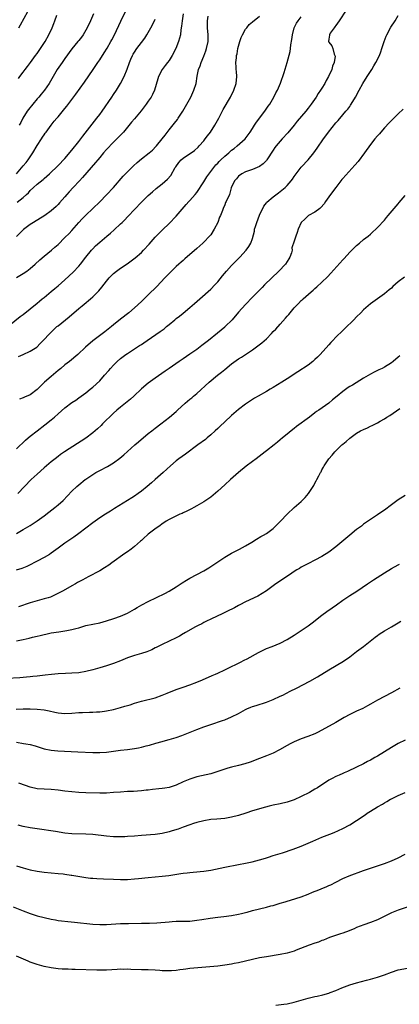
# Model space of a CAD drawing. Units: inches. Extents: x 2568000 to 2571000, y 1524000 to 1527000.
# Drawn here: x 2568594 to 2568703, y 1524324 to 1524607 of the extents above; entities that cross this region are included whole.
import ezdxf

# ---------------------------------------------------------------- set-up
doc = ezdxf.new("R2010")
doc.units = ezdxf.units.IN
doc.header["$MEASUREMENT"] = 0
doc.layers.add('LD25681524_2ft', color=133, linetype='Continuous')

msp = doc.modelspace()

# ---------------------------------------------------------------- linework, layer by layer
at = {"layer": 'LD25681524_2ft'}
for points, elevation in [([(2568593, 1524562.99), (2568595, 1524565.24), (2568595.8, 1524566.2), (2568596.4, 1524567), (2568597.75, 1524569), (2568599, 1524571.16), (2568600.24, 1524573), (2568600.52, 1524573.48), (2568601, 1524574.22), (2568601.33, 1524574.67), (2568601.61, 1524575), (2568603, 1524576.97), (2568603.91, 1524578.09), (2568604.68, 1524579), (2568605, 1524579.36), (2568607, 1524581.76), (2568607.55, 1524582.45), (2568609, 1524584.39), (2568610.11, 1524585.89), (2568612.62, 1524589.38), (2568615.08, 1524593), (2568615.87, 1524594.13), (2568616.44, 1524595), (2568617, 1524595.75), (2568618.26, 1524597.74), (2568619.11, 1524599.11), (2568620.2, 1524601), (2568620.46, 1524601.54), (2568621.26, 1524603), (2568623.1, 1524606.9), (2568626.4, 1524613.6)], 7880), ([(2568591, 1524519.43), (2568594.1, 1524521.9), (2568595, 1524522.54), (2568599, 1524525.79), (2568599.64, 1524526.36), (2568600.48, 1524527), (2568601, 1524527.42), (2568603, 1524529.07), (2568604.04, 1524529.96), (2568605, 1524530.75), (2568607, 1524532.5), (2568609.34, 1524534.66), (2568611, 1524536.42), (2568611.48, 1524537), (2568613, 1524539), (2568614.62, 1524541), (2568615, 1524541.43), (2568615.79, 1524542.21), (2568617, 1524543.32), (2568619.09, 1524545), (2568620.14, 1524545.86), (2568621.17, 1524546.83), (2568623, 1524548.57), (2568623.43, 1524549), (2568624.24, 1524549.76), (2568625, 1524550.58), (2568625.21, 1524550.79), (2568627, 1524552.72), (2568629, 1524554.78), (2568631, 1524556.69), (2568632.22, 1524557.78), (2568633.3, 1524558.7), (2568635, 1524560.09), (2568636.54, 1524561.46), (2568637.5, 1524562.5), (2568638.76, 1524564.76), (2568638.91, 1524565), (2568639.8, 1524566.2), (2568640.43, 1524567), (2568641, 1524567.51), (2568644.3, 1524569.7), (2568645.35, 1524570.65), (2568645.69, 1524571), (2568647, 1524572.51), (2568647.4, 1524573), (2568648.06, 1524573.94), (2568648.88, 1524575), (2568650.17, 1524577), (2568651.27, 1524579), (2568652.55, 1524581.45), (2568654.63, 1524585), (2568655.61, 1524587), (2568656.29, 1524589), (2568656.5, 1524591), (2568656.37, 1524592.37), (2568656.34, 1524593), (2568656.33, 1524593.67), (2568656.25, 1524595), (2568656.36, 1524596.36), (2568656.44, 1524597), (2568656.55, 1524597.45), (2568656.83, 1524599), (2568657.36, 1524601), (2568657.77, 1524602.23), (2568658.16, 1524603), (2568659, 1524604.55), (2568659.35, 1524605), (2568660.02, 1524605.98), (2568661, 1524606.68), (2568663, 1524608.35)], 7888), ([(2568641.08, 1524609), (2568640.73, 1524607), (2568640.59, 1524605.41), (2568640.41, 1524604.41), (2568640.26, 1524603), (2568640.01, 1524601.99), (2568639.73, 1524601), (2568638.93, 1524599), (2568637.89, 1524597), (2568637, 1524595.61), (2568636.52, 1524595), (2568635.87, 1524594.13), (2568634.99, 1524593), (2568633.95, 1524591), (2568633.72, 1524590.28), (2568632.75, 1524587), (2568632.22, 1524585.78), (2568631.78, 1524585), (2568631, 1524583.85), (2568630.41, 1524583), (2568628.9, 1524581.1), (2568627, 1524578.82), (2568626.19, 1524577.81), (2568625, 1524576.41), (2568623.83, 1524575), (2568623.43, 1524574.57), (2568623, 1524574.14), (2568621.95, 1524573), (2568621, 1524572.05), (2568619, 1524569.95), (2568618.14, 1524569), (2568617, 1524567.69), (2568616.42, 1524567), (2568615.8, 1524566.2), (2568612.09, 1524561.91), (2568611.21, 1524561), (2568609.32, 1524559), (2568608.23, 1524557.77), (2568607.54, 1524557), (2568607, 1524556.36), (2568605.42, 1524554.58), (2568605, 1524554.12), (2568604.44, 1524553.56), (2568603, 1524552.29), (2568601.16, 1524551), (2568597.91, 1524549), (2568597, 1524548.41), (2568595.02, 1524546.98), (2568593, 1524544.97)], 7884), ([(2568593, 1524483.81), (2568595.67, 1524486.33), (2568596.43, 1524487), (2568597, 1524487.47), (2568598.95, 1524489), (2568601.25, 1524490.75), (2568603, 1524492.17), (2568603.97, 1524493), (2568605, 1524493.96), (2568607, 1524495.68), (2568609, 1524497.13), (2568610.12, 1524497.88), (2568611, 1524498.51), (2568613, 1524499.98), (2568614.23, 1524501), (2568615, 1524501.59), (2568617, 1524503.45), (2568618.42, 1524505), (2568619.64, 1524506.36), (2568620.16, 1524507), (2568621, 1524507.93), (2568622.05, 1524509), (2568623, 1524509.84), (2568624.55, 1524511), (2568625, 1524511.31), (2568628.47, 1524513.53), (2568629, 1524513.88), (2568629.68, 1524514.32), (2568630.67, 1524515), (2568634.44, 1524517.56), (2568635, 1524518.01), (2568635.59, 1524518.41), (2568636.29, 1524519), (2568637, 1524519.63), (2568638.64, 1524521), (2568639, 1524521.32), (2568639.95, 1524522.05), (2568641, 1524522.92), (2568643, 1524524.53), (2568644.33, 1524525.67), (2568645.8, 1524527), (2568649, 1524529.81), (2568650.2, 1524531), (2568651, 1524531.85), (2568652.41, 1524533.59), (2568653.51, 1524535), (2568655, 1524536.63), (2568656.19, 1524537.81), (2568657.36, 1524539), (2568659.16, 1524541), (2568659.93, 1524542.07), (2568660.49, 1524543), (2568661, 1524544.34), (2568661.54, 1524546.46), (2568661.61, 1524547), (2568661.86, 1524547.86), (2568662.22, 1524549), (2568663, 1524551.05), (2568664.29, 1524553.71), (2568665, 1524554.62), (2568665.18, 1524554.82), (2568667, 1524556.38), (2568668.52, 1524557.48), (2568669, 1524557.86), (2568670.38, 1524559), (2568671, 1524559.61), (2568672.17, 1524561), (2568672.53, 1524561.47), (2568673, 1524562.18), (2568673.56, 1524563), (2568675, 1524564.85), (2568675.12, 1524565), (2568677, 1524566.98), (2568678.69, 1524569), (2568679.66, 1524570.34), (2568681.48, 1524573), (2568682.14, 1524573.86), (2568682.94, 1524575), (2568685, 1524577.61), (2568685.65, 1524578.35), (2568687, 1524579.97), (2568687.93, 1524581), (2568688.43, 1524581.57), (2568689, 1524582.36), (2568689.28, 1524582.72), (2568689.47, 1524583), (2568690.66, 1524585), (2568691.7, 1524587), (2568692.78, 1524589), (2568694.04, 1524591), (2568695.35, 1524593), (2568695.98, 1524594.02), (2568696.55, 1524595), (2568697.55, 1524597), (2568697.94, 1524598.06), (2568698.27, 1524599), (2568698.91, 1524601.09), (2568699.47, 1524602.53), (2568699.69, 1524603), (2568700.88, 1524605.12), (2568702.1, 1524607), (2568703, 1524608.57)], 7894), ([(2568593, 1524533.17), (2568595, 1524534.26), (2568596.06, 1524535), (2568597, 1524535.72), (2568598.43, 1524537), (2568599.76, 1524538.24), (2568601, 1524539.31), (2568603.08, 1524541), (2568604.11, 1524541.89), (2568605, 1524542.68), (2568607, 1524544.61), (2568608.19, 1524545.81), (2568609, 1524546.65), (2568611, 1524548.92), (2568611.99, 1524550.01), (2568613, 1524551.07), (2568615, 1524552.96), (2568617.09, 1524554.91), (2568619, 1524556.88), (2568620.95, 1524559), (2568623.74, 1524562.26), (2568625, 1524563.53), (2568626.74, 1524565.26), (2568627.76, 1524566.24), (2568629, 1524567.28), (2568631.22, 1524569), (2568632.18, 1524569.82), (2568633.19, 1524570.81), (2568633.36, 1524571), (2568635.02, 1524573), (2568635.88, 1524574.12), (2568637, 1524575.6), (2568638.5, 1524577.5), (2568639.37, 1524578.63), (2568639.64, 1524579), (2568640.97, 1524581), (2568642.12, 1524583), (2568643.23, 1524585), (2568644.13, 1524587), (2568644.74, 1524589), (2568645.1, 1524591.1), (2568645.5, 1524593), (2568645.93, 1524594.07), (2568646.19, 1524595), (2568647, 1524596.81), (2568647.61, 1524598.39), (2568647.81, 1524599), (2568648.24, 1524601), (2568648.26, 1524603), (2568648.09, 1524605), (2568648.06, 1524607), (2568648.29, 1524608.29)], 7886), ([(2568593.19, 1524554.81), (2568595, 1524556.17), (2568595.92, 1524557), (2568596.47, 1524557.53), (2568597, 1524558.13), (2568597.97, 1524559), (2568599, 1524559.95), (2568600.68, 1524561.32), (2568601, 1524561.63), (2568601.74, 1524562.26), (2568602.55, 1524563), (2568605, 1524565.32), (2568607, 1524567.38), (2568609, 1524569.76), (2568611, 1524572.27), (2568611.58, 1524573), (2568612.19, 1524573.81), (2568616.19, 1524579), (2568617, 1524580.06), (2568617.68, 1524581), (2568620.46, 1524585), (2568621, 1524585.84), (2568621.8, 1524587), (2568622.95, 1524589), (2568624.02, 1524591), (2568624.92, 1524593.08), (2568625.58, 1524595), (2568625.96, 1524595.96), (2568626.41, 1524597), (2568626.64, 1524597.36), (2568627, 1524598.02), (2568627.66, 1524599), (2568629, 1524600.75), (2568630.02, 1524601.98), (2568630.62, 1524603), (2568631.71, 1524605), (2568632.19, 1524605.81), (2568633, 1524607.45)], 7882), ([(2568593.58, 1524510.42), (2568595, 1524511.02), (2568597, 1524511.91), (2568598.86, 1524513.14), (2568599.88, 1524514.12), (2568600.76, 1524515), (2568602.61, 1524517), (2568603, 1524517.39), (2568603.81, 1524518.19), (2568604.69, 1524519), (2568605, 1524519.27), (2568607.16, 1524521), (2568608.2, 1524521.8), (2568611, 1524524.2), (2568611.97, 1524525), (2568612.54, 1524525.46), (2568614.38, 1524527), (2568615, 1524527.55), (2568616.71, 1524529.29), (2568617.63, 1524530.37), (2568619, 1524532.12), (2568619.75, 1524533), (2568620.34, 1524533.66), (2568621, 1524534.32), (2568621.83, 1524535), (2568623, 1524535.85), (2568624.91, 1524537.09), (2568626.08, 1524537.92), (2568627.2, 1524538.8), (2568629, 1524540.38), (2568629.63, 1524541), (2568631.28, 1524542.72), (2568633, 1524544.7), (2568634.12, 1524545.88), (2568635.11, 1524546.89), (2568637, 1524548.72), (2568639, 1524550.81), (2568641.9, 1524554.1), (2568642.72, 1524555), (2568643, 1524555.28), (2568644.52, 1524557), (2568645, 1524557.56), (2568647, 1524560.66), (2568647.87, 1524562.13), (2568650.47, 1524565.53), (2568651, 1524566.08), (2568651.44, 1524566.56), (2568651.92, 1524567), (2568653, 1524568.06), (2568654.18, 1524569), (2568654.6, 1524569.4), (2568655, 1524569.75), (2568655.7, 1524570.3), (2568656.63, 1524571), (2568658.94, 1524573.06), (2568659.81, 1524574.19), (2568660.38, 1524575), (2568661, 1524575.98), (2568661.61, 1524577), (2568662.16, 1524577.84), (2568664.6, 1524581), (2568665.56, 1524582.44), (2568665.96, 1524583), (2568667.15, 1524585), (2568667.76, 1524586.24), (2568668.19, 1524587), (2568669.07, 1524589.07), (2568670.12, 1524592.12), (2568671.01, 1524594.99), (2568671.83, 1524598.17), (2568671.95, 1524599), (2568672.06, 1524600.06), (2568672.38, 1524601.62), (2568672.52, 1524603), (2568673.04, 1524605), (2568673.69, 1524606.31), (2568674.13, 1524607), (2568675, 1524608.16)], 7890), ([(2568593.6, 1524590.4), (2568594.02, 1524591), (2568595, 1524592.25), (2568595.54, 1524593), (2568596.17, 1524593.83), (2568597.03, 1524595), (2568598.56, 1524597), (2568599, 1524597.6), (2568600, 1524599), (2568601.27, 1524601), (2568602.35, 1524603), (2568603.29, 1524605), (2568603.78, 1524606.22), (2568604.07, 1524607), (2568604.62, 1524608.62)], 7876), ([(2568593.71, 1524605), (2568594.2, 1524605.8), (2568596.35, 1524609.65)], 7874), ([(2568615.26, 1524609), (2568614.31, 1524607), (2568613.37, 1524605), (2568613, 1524604.26), (2568612.25, 1524603), (2568611.74, 1524602.26), (2568611, 1524601.37), (2568610.71, 1524601), (2568609, 1524598.98), (2568607, 1524596.18), (2568606.18, 1524595), (2568605.71, 1524594.29), (2568604.8, 1524593), (2568602.46, 1524589), (2568601.07, 1524587), (2568600.13, 1524585.87), (2568599.43, 1524585), (2568599, 1524584.52), (2568597.7, 1524583), (2568596.49, 1524581.51), (2568596.14, 1524581), (2568594.9, 1524579), (2568594.25, 1524577.75), (2568593.82, 1524577)], 7878), ([(2568687.97, 1524610.03), (2568685.99, 1524607), (2568685, 1524605.65), (2568684.76, 1524605.24), (2568684.53, 1524605), (2568683.42, 1524603.42), (2568683.17, 1524603), (2568683.18, 1524602.82), (2568683, 1524601.69), (2568682.94, 1524601.06), (2568682.92, 1524601), (2568683, 1524600.86), (2568683.82, 1524599.82), (2568684.18, 1524599), (2568684.57, 1524597.43), (2568684.77, 1524597), (2568684.78, 1524596.78), (2568684.5, 1524595), (2568684.06, 1524593.94), (2568683.82, 1524593), (2568682.91, 1524591), (2568682.22, 1524589.78), (2568681.82, 1524589), (2568681, 1524587.63), (2568680.62, 1524587), (2568679.95, 1524586.05), (2568679.3, 1524585), (2568677.9, 1524583), (2568677, 1524581.82), (2568676.33, 1524581), (2568673.88, 1524578.12), (2568672.98, 1524577), (2568671.19, 1524574.81), (2568669.57, 1524573), (2568669, 1524572.38), (2568667.87, 1524571), (2568667.49, 1524570.51), (2568667, 1524569.79), (2568665.18, 1524567), (2568665, 1524566.76), (2568664.13, 1524565.87), (2568663, 1524565.08), (2568661, 1524564.25), (2568659.84, 1524563.84), (2568659, 1524563.51), (2568657.91, 1524563), (2568657, 1524562.28), (2568656.43, 1524561.57), (2568655.81, 1524561), (2568654.91, 1524558.91), (2568654.34, 1524557), (2568653.45, 1524555), (2568653.28, 1524554.72), (2568653, 1524554.05), (2568652.59, 1524553), (2568652.37, 1524552.37), (2568651.81, 1524551), (2568651.54, 1524550.46), (2568651.03, 1524549), (2568649.95, 1524547), (2568649, 1524545.45), (2568648.67, 1524545), (2568647, 1524543.26), (2568646.73, 1524543), (2568645, 1524541.53), (2568641.51, 1524538.49), (2568641, 1524538.07), (2568640.45, 1524537.55), (2568639.81, 1524537), (2568639, 1524536.26), (2568637, 1524534.33), (2568635.73, 1524533), (2568633.44, 1524530.56), (2568631, 1524528.14), (2568629.78, 1524527), (2568629, 1524526.24), (2568627, 1524524.42), (2568625.36, 1524523), (2568623, 1524521.16), (2568621, 1524519.5), (2568620.42, 1524519), (2568618.53, 1524517.47), (2568615, 1524514.88), (2568612.91, 1524513.09), (2568610.66, 1524511), (2568608.3, 1524509), (2568607, 1524507.99), (2568605.8, 1524507), (2568605, 1524506.36), (2568603, 1524504.67), (2568601.07, 1524503), (2568600.01, 1524501.99), (2568599, 1524500.92), (2568597, 1524499.37), (2568595.33, 1524498.67), (2568595, 1524498.49), (2568593.9, 1524498.1)], 7892), ([(2568704.45, 1524581.55), (2568703, 1524580.2), (2568701.74, 1524579), (2568701, 1524578.34), (2568700.37, 1524577.63), (2568699, 1524576.19), (2568698.01, 1524575), (2568697.54, 1524574.46), (2568697, 1524573.88), (2568696.27, 1524573), (2568695, 1524571.43), (2568693.27, 1524569), (2568691.44, 1524566.56), (2568690.52, 1524565.48), (2568687, 1524561.61), (2568686.71, 1524561.29), (2568686.49, 1524561), (2568685, 1524559.03), (2568683.49, 1524557), (2568682.07, 1524555), (2568681.64, 1524554.36), (2568680.73, 1524553.27), (2568680.36, 1524553), (2568679, 1524551.94), (2568677.11, 1524551), (2568677, 1524550.91), (2568676.07, 1524549.93), (2568675.02, 1524549), (2568674.21, 1524547), (2568673.92, 1524546.08), (2568673.47, 1524545), (2568673, 1524543.64), (2568672.37, 1524541.63), (2568672.39, 1524541), (2568672.23, 1524540.23), (2568671.78, 1524539), (2568671.45, 1524538.55), (2568670.49, 1524537), (2568668.59, 1524535), (2568664.46, 1524531), (2568663.75, 1524530.25), (2568661, 1524527.5), (2568659, 1524525.38), (2568657, 1524523.18), (2568655.13, 1524521), (2568653.18, 1524519), (2568653, 1524518.84), (2568650.92, 1524517.08), (2568648.33, 1524515), (2568646.45, 1524513.55), (2568645, 1524512.47), (2568643, 1524511.05), (2568641, 1524509.71), (2568639.9, 1524509), (2568637.02, 1524507), (2568635.84, 1524506.16), (2568633, 1524504.22), (2568631, 1524502.78), (2568629, 1524501.08), (2568626.8, 1524499), (2568625.84, 1524498.16), (2568624.41, 1524497), (2568623, 1524495.88), (2568621.96, 1524495), (2568621, 1524494.13), (2568617.83, 1524491), (2568617.42, 1524490.58), (2568616.39, 1524489.61), (2568615, 1524488.41), (2568613, 1524486.96), (2568606.85, 1524483), (2568605.76, 1524482.24), (2568605, 1524481.67), (2568604.14, 1524481), (2568603, 1524480.08), (2568601, 1524478.35), (2568599, 1524476.57), (2568597.3, 1524475), (2568593.4, 1524471)], 7896), ([(2568593, 1524459.5), (2568595, 1524460.63), (2568597, 1524461.83), (2568599, 1524463.13), (2568601, 1524464.6), (2568602.34, 1524465.66), (2568604.11, 1524467), (2568605, 1524467.73), (2568606.44, 1524469), (2568609, 1524471.63), (2568610.41, 1524473), (2568611, 1524473.52), (2568612.81, 1524475), (2568613, 1524475.14), (2568615, 1524476.5), (2568615.86, 1524477), (2568617, 1524477.63), (2568619.25, 1524478.75), (2568621, 1524479.77), (2568622.84, 1524481.16), (2568623.91, 1524482.09), (2568625, 1524483.1), (2568627.15, 1524485), (2568628.15, 1524485.85), (2568631, 1524488.21), (2568632.04, 1524489), (2568633, 1524489.78), (2568634.59, 1524491), (2568637.14, 1524493), (2568639, 1524494.59), (2568639.43, 1524495), (2568641.65, 1524497), (2568643, 1524498.11), (2568643.5, 1524498.5), (2568644.06, 1524499), (2568645, 1524499.79), (2568648.55, 1524503), (2568650.96, 1524505), (2568652.09, 1524505.91), (2568653, 1524506.68), (2568655, 1524508.27), (2568657, 1524509.71), (2568657.8, 1524510.2), (2568661, 1524512.31), (2568662.56, 1524513.44), (2568663.7, 1524514.3), (2568665, 1524515.49), (2568666.49, 1524517), (2568667, 1524517.56), (2568667.72, 1524518.28), (2568669, 1524519.74), (2568670.56, 1524521.44), (2568671, 1524522.02), (2568671.49, 1524522.51), (2568671.86, 1524523), (2568673, 1524524.37), (2568673.57, 1524525), (2568674.3, 1524525.7), (2568675, 1524526.48), (2568675.28, 1524526.72), (2568675.56, 1524527), (2568677.88, 1524529), (2568678.5, 1524529.5), (2568679, 1524529.98), (2568679.56, 1524530.44), (2568681, 1524531.77), (2568682.64, 1524533.36), (2568683.61, 1524534.39), (2568687, 1524538.26), (2568687.37, 1524538.63), (2568689, 1524540.42), (2568689.62, 1524541), (2568691, 1524542.39), (2568691.78, 1524543), (2568693, 1524544.05), (2568694.28, 1524545), (2568695, 1524545.62), (2568695.71, 1524546.29), (2568696.51, 1524547), (2568697, 1524547.48), (2568699, 1524549.68), (2568699.58, 1524550.42), (2568700.12, 1524551), (2568701.83, 1524553), (2568702.35, 1524553.65), (2568703, 1524554.36), (2568703.28, 1524554.72), (2568705, 1524556.77)], 7898), ([(2568704.75, 1524533.25), (2568703, 1524531.88), (2568701.45, 1524530.55), (2568701, 1524530.11), (2568700.4, 1524529.6), (2568699, 1524528.4), (2568697.03, 1524526.97), (2568695, 1524525.56), (2568693, 1524523.84), (2568692.18, 1524523), (2568691, 1524521.84), (2568690.2, 1524521), (2568687.57, 1524518.43), (2568687, 1524517.92), (2568685, 1524515.93), (2568684.13, 1524515), (2568683.6, 1524514.4), (2568683, 1524513.76), (2568680.48, 1524511), (2568679.75, 1524510.25), (2568679, 1524509.54), (2568678.36, 1524509), (2568677, 1524507.94), (2568674.04, 1524505.96), (2568671, 1524503.99), (2568669.43, 1524503), (2568667, 1524501.53), (2568666.08, 1524501), (2568665, 1524500.35), (2568662.68, 1524499), (2568661.6, 1524498.4), (2568661, 1524498.03), (2568659, 1524496.68), (2568657, 1524495.18), (2568655, 1524493.48), (2568653, 1524491.63), (2568651.67, 1524490.33), (2568651, 1524489.72), (2568650.26, 1524489), (2568649, 1524487.88), (2568647.97, 1524487), (2568647.44, 1524486.56), (2568645.29, 1524485), (2568641.67, 1524482.33), (2568639.82, 1524481), (2568639, 1524480.35), (2568637.41, 1524479), (2568635.29, 1524477), (2568633.02, 1524475), (2568631.9, 1524474.1), (2568630.66, 1524473), (2568629, 1524471.7), (2568628.08, 1524471), (2568627, 1524470.24), (2568626.23, 1524469.77), (2568625, 1524468.94), (2568621.31, 1524466.69), (2568621, 1524466.48), (2568620.07, 1524465.93), (2568618.64, 1524465), (2568617, 1524463.98), (2568615, 1524462.58), (2568612.98, 1524461), (2568611, 1524459.47), (2568609.54, 1524458.46), (2568609, 1524458.07), (2568607, 1524456.69), (2568605, 1524455.23), (2568603.72, 1524454.28), (2568603, 1524453.84), (2568602.51, 1524453.49), (2568601, 1524452.61), (2568599, 1524451.48), (2568598.05, 1524451), (2568597.37, 1524450.63), (2568597, 1524450.46), (2568595.98, 1524450.02), (2568594.54, 1524449.46), (2568592.95, 1524448.95)], 7900), ([(2568703.41, 1524510.59), (2568703, 1524510.2), (2568701.53, 1524509), (2568701, 1524508.62), (2568699, 1524507.37), (2568698.33, 1524507), (2568697.41, 1524506.59), (2568697, 1524506.37), (2568696.08, 1524505.92), (2568695, 1524505.32), (2568693, 1524504.14), (2568689.8, 1524502.2), (2568689, 1524501.75), (2568688.55, 1524501.45), (2568687, 1524500.35), (2568685.42, 1524499), (2568684.08, 1524497.92), (2568683, 1524496.98), (2568680.14, 1524495), (2568679.44, 1524494.56), (2568679, 1524494.21), (2568677.38, 1524493), (2568673.71, 1524490.29), (2568673, 1524489.65), (2568672.15, 1524489), (2568671, 1524488.03), (2568669.66, 1524487), (2568669, 1524486.44), (2568668.19, 1524485.81), (2568667.21, 1524485), (2568665, 1524483.25), (2568664.7, 1524483), (2568662.08, 1524481), (2568661, 1524480.23), (2568659.15, 1524478.85), (2568656.95, 1524477), (2568654.68, 1524475), (2568653, 1524473.5), (2568651, 1524471.63), (2568649, 1524469.95), (2568648.45, 1524469.55), (2568647.56, 1524469), (2568647, 1524468.6), (2568645, 1524467.43), (2568644.16, 1524467), (2568643.42, 1524466.58), (2568642.1, 1524465.9), (2568641, 1524465.4), (2568640.74, 1524465.26), (2568640.07, 1524465), (2568638.12, 1524464.12), (2568637, 1524463.55), (2568636.11, 1524463), (2568635.46, 1524462.54), (2568635, 1524462.26), (2568634.32, 1524461.68), (2568633.26, 1524461), (2568631, 1524459.3), (2568630.63, 1524459), (2568629.79, 1524458.21), (2568629, 1524457.5), (2568628.76, 1524457.24), (2568627, 1524455.76), (2568626.02, 1524455), (2568625, 1524454.25), (2568624.29, 1524453.71), (2568620.5, 1524451), (2568619.62, 1524450.38), (2568618.42, 1524449.58), (2568617, 1524448.78), (2568613.68, 1524447), (2568613, 1524446.68), (2568611.95, 1524446.05), (2568611, 1524445.58), (2568610.65, 1524445.35), (2568610.04, 1524445), (2568609, 1524444.43), (2568606.53, 1524443), (2568605.53, 1524442.47), (2568604.2, 1524441.8), (2568602.79, 1524441.21), (2568602.15, 1524441), (2568601, 1524440.64), (2568599, 1524440.1), (2568597, 1524439.51), (2568593.62, 1524438.38)], 7902), ([(2568593, 1524428.56), (2568595, 1524428.98), (2568596.65, 1524429.35), (2568597.63, 1524429.63), (2568599, 1524429.96), (2568599.88, 1524430.12), (2568601, 1524430.46), (2568601.48, 1524430.52), (2568603, 1524430.88), (2568605.23, 1524431.23), (2568607, 1524431.45), (2568607.58, 1524431.58), (2568609, 1524431.82), (2568610.17, 1524432.17), (2568611, 1524432.38), (2568613, 1524432.97), (2568617, 1524433.77), (2568619, 1524434.33), (2568621.1, 1524435), (2568623, 1524435.67), (2568625, 1524436.57), (2568627, 1524437.73), (2568627.77, 1524438.23), (2568629.17, 1524439), (2568631, 1524439.95), (2568635.79, 1524442.21), (2568637, 1524442.85), (2568639, 1524444.13), (2568640.73, 1524445.27), (2568641.97, 1524446.03), (2568643, 1524446.61), (2568647, 1524448.73), (2568647.45, 1524449), (2568648.41, 1524449.59), (2568649, 1524449.99), (2568651, 1524451.38), (2568653, 1524452.69), (2568655, 1524453.83), (2568657.25, 1524455), (2568659, 1524455.97), (2568660.82, 1524457), (2568662.16, 1524457.84), (2568663.42, 1524458.58), (2568664.2, 1524459), (2568665, 1524459.49), (2568667, 1524460.91), (2568667.1, 1524461), (2568669.08, 1524463), (2568671, 1524465.07), (2568673, 1524466.97), (2568675, 1524468.68), (2568675.36, 1524469), (2568676.2, 1524469.8), (2568677.18, 1524471), (2568678.68, 1524473.32), (2568679, 1524473.98), (2568679.38, 1524474.62), (2568679.58, 1524475), (2568680.07, 1524476.07), (2568680.58, 1524477), (2568680.75, 1524477.25), (2568681, 1524477.82), (2568681.46, 1524478.54), (2568681.64, 1524479), (2568682.97, 1524480.97), (2568684, 1524482), (2568684.77, 1524483), (2568686.77, 1524485), (2568687, 1524485.21), (2568688, 1524486), (2568689, 1524486.9), (2568691, 1524488.33), (2568692.15, 1524489), (2568693, 1524489.43), (2568694.1, 1524489.9), (2568695, 1524490.33), (2568695.47, 1524490.53), (2568697, 1524491.3), (2568697.77, 1524491.77), (2568699, 1524492.48), (2568699.74, 1524493), (2568700.52, 1524493.48), (2568703.43, 1524495.42)], 7904), ([(2568705, 1524470.45), (2568703, 1524469.16), (2568701, 1524467.73), (2568699, 1524466.22), (2568698.29, 1524465.71), (2568697, 1524464.82), (2568695, 1524463.55), (2568693, 1524462.19), (2568692.36, 1524461.64), (2568691.55, 1524461), (2568691, 1524460.6), (2568689, 1524458.98), (2568685, 1524455.68), (2568683, 1524454.13), (2568681, 1524452.83), (2568679, 1524451.8), (2568677.1, 1524450.9), (2568675.81, 1524450.19), (2568675, 1524449.77), (2568674.54, 1524449.46), (2568673.76, 1524449), (2568673, 1524448.53), (2568671.63, 1524447.63), (2568667.75, 1524445), (2568665.01, 1524442.99), (2568663.82, 1524442.18), (2568662.54, 1524441.46), (2568659, 1524439.8), (2568657.38, 1524439), (2568657, 1524438.8), (2568655.87, 1524438.13), (2568653.61, 1524437), (2568653, 1524436.71), (2568652.48, 1524436.48), (2568649, 1524434.86), (2568647.78, 1524434.22), (2568647, 1524433.85), (2568646.46, 1524433.54), (2568645.33, 1524433), (2568644.64, 1524432.64), (2568641.72, 1524431), (2568641.28, 1524430.72), (2568641, 1524430.57), (2568640.02, 1524429.98), (2568639, 1524429.46), (2568635, 1524427.56), (2568633.31, 1524426.69), (2568633, 1524426.55), (2568631.98, 1524426.02), (2568630.56, 1524425.44), (2568629, 1524424.93), (2568627, 1524424.35), (2568625, 1524423.68), (2568623, 1524422.84), (2568621, 1524422.06), (2568619, 1524421.43), (2568617, 1524420.85), (2568615, 1524420.29), (2568613, 1524419.79), (2568611, 1524419.44), (2568609, 1524419.26), (2568607.19, 1524419.19), (2568605.07, 1524419.07), (2568603.09, 1524418.91), (2568601.28, 1524418.72), (2568599, 1524418.46), (2568597.7, 1524418.3), (2568597, 1524418.25), (2568595.88, 1524418.12), (2568594.01, 1524417.99), (2568590.23, 1524417.77)], 7906), ([(2568592.96, 1524408.96), (2568595, 1524409.04), (2568597, 1524409.04), (2568599, 1524408.96), (2568601, 1524408.74), (2568602.45, 1524408.45), (2568604.1, 1524408.1), (2568605, 1524407.88), (2568607, 1524407.69), (2568609, 1524407.79), (2568611, 1524407.96), (2568612.02, 1524408.02), (2568614.07, 1524408.07), (2568615, 1524408.06), (2568616.13, 1524408.13), (2568617, 1524408.16), (2568618.37, 1524408.37), (2568619, 1524408.44), (2568621, 1524408.88), (2568623, 1524409.45), (2568624.22, 1524409.78), (2568625, 1524410.03), (2568625.77, 1524410.23), (2568627, 1524410.62), (2568629, 1524411.2), (2568633, 1524412.24), (2568635, 1524412.93), (2568636.46, 1524413.54), (2568639, 1524414.56), (2568641, 1524415.24), (2568643, 1524415.94), (2568645, 1524416.74), (2568646.58, 1524417.42), (2568649.42, 1524418.58), (2568650.38, 1524419), (2568651, 1524419.29), (2568653, 1524420.27), (2568655, 1524421.22), (2568656.19, 1524421.81), (2568657, 1524422.19), (2568657.53, 1524422.47), (2568658.63, 1524423), (2568659.43, 1524423.43), (2568662.71, 1524425.29), (2568664.06, 1524425.94), (2568665, 1524426.35), (2568666.64, 1524427), (2568669, 1524427.97), (2568671, 1524428.96), (2568673, 1524430.26), (2568675, 1524431.62), (2568677, 1524432.95), (2568678.2, 1524433.8), (2568681, 1524435.97), (2568682.39, 1524437), (2568683.92, 1524438.08), (2568685.16, 1524439), (2568687, 1524440.3), (2568689, 1524441.64), (2568691.06, 1524442.94), (2568694.16, 1524445), (2568695.89, 1524446.11), (2568699, 1524448.18), (2568701, 1524449.42), (2568703, 1524450.48), (2568703.35, 1524450.65)], 7908), ([(2568593, 1524399.42), (2568595.1, 1524399.1), (2568595.71, 1524399), (2568597, 1524398.75), (2568598.38, 1524398.38), (2568601, 1524397.57), (2568603, 1524397.15), (2568604.95, 1524396.95), (2568610.71, 1524396.71), (2568615, 1524396.46), (2568617, 1524396.45), (2568619, 1524396.58), (2568621, 1524396.83), (2568623, 1524397.11), (2568625, 1524397.34), (2568627, 1524397.6), (2568628.18, 1524397.82), (2568629, 1524398), (2568630.4, 1524398.4), (2568631.38, 1524398.62), (2568633.19, 1524399.19), (2568635, 1524399.66), (2568635.91, 1524399.91), (2568637, 1524400.18), (2568639, 1524400.77), (2568640.66, 1524401.34), (2568645, 1524403.09), (2568647, 1524403.85), (2568649, 1524404.55), (2568652.35, 1524405.65), (2568653, 1524405.88), (2568655, 1524406.69), (2568657, 1524407.74), (2568659, 1524408.83), (2568659.4, 1524409), (2568660.53, 1524409.47), (2568661, 1524409.68), (2568662.02, 1524409.98), (2568665, 1524410.95), (2568667, 1524411.76), (2568669, 1524412.66), (2568669.71, 1524413), (2568671.88, 1524414.12), (2568673.66, 1524415), (2568677.49, 1524417), (2568679.74, 1524418.26), (2568683, 1524420.24), (2568687.24, 1524422.76), (2568689, 1524423.98), (2568691, 1524425.49), (2568693.01, 1524426.99), (2568696.34, 1524429.66), (2568697, 1524430.15), (2568697.5, 1524430.5), (2568699, 1524431.46), (2568701, 1524432.64), (2568703, 1524433.79), (2568703.75, 1524434.25)], 7910), ([(2568703.4, 1524415), (2568701, 1524413.65), (2568699, 1524412.6), (2568697, 1524411.53), (2568695, 1524410.34), (2568694.14, 1524409.86), (2568692.83, 1524409.17), (2568691, 1524408.35), (2568689, 1524407.4), (2568687.45, 1524406.55), (2568685, 1524405.1), (2568681, 1524402.87), (2568679.73, 1524402.27), (2568679, 1524401.88), (2568676.96, 1524401.04), (2568675, 1524400.36), (2568673, 1524399.59), (2568671.83, 1524399), (2568671, 1524398.53), (2568668.8, 1524397.2), (2568667, 1524396.29), (2568665, 1524395.47), (2568663, 1524394.72), (2568660.3, 1524393.7), (2568658.81, 1524393.19), (2568657, 1524392.7), (2568655, 1524392.23), (2568653.93, 1524391.93), (2568653, 1524391.64), (2568651.03, 1524390.97), (2568649, 1524390.35), (2568645, 1524389.43), (2568643, 1524388.82), (2568641, 1524387.99), (2568639, 1524387.09), (2568637, 1524386.42), (2568635.79, 1524386.21), (2568635, 1524386.1), (2568634.02, 1524385.98), (2568632.21, 1524385.79), (2568631, 1524385.64), (2568630.41, 1524385.59), (2568629, 1524385.42), (2568626.73, 1524385.27), (2568625, 1524385.21), (2568623, 1524385.1), (2568621, 1524384.93), (2568619, 1524384.81), (2568617, 1524384.81), (2568613, 1524384.88), (2568611, 1524384.99), (2568607, 1524385.39), (2568605, 1524385.64), (2568603, 1524385.84), (2568601, 1524385.93), (2568599, 1524386.04), (2568597, 1524386.47), (2568595.6, 1524387), (2568593.68, 1524387.68)], 7912), ([(2568705, 1524400.06), (2568703, 1524399.05), (2568701, 1524397.92), (2568697, 1524395.42), (2568696.28, 1524395), (2568695.45, 1524394.55), (2568695, 1524394.29), (2568694.13, 1524393.87), (2568693, 1524393.22), (2568691, 1524392.24), (2568688.37, 1524391), (2568687.42, 1524390.58), (2568687, 1524390.42), (2568685.99, 1524389.99), (2568685, 1524389.56), (2568683.91, 1524389), (2568683, 1524388.5), (2568679.69, 1524386.31), (2568679, 1524385.89), (2568677.38, 1524385), (2568675, 1524383.77), (2568673, 1524382.87), (2568671, 1524382.22), (2568669, 1524381.74), (2568667, 1524381.3), (2568665.77, 1524381), (2568664.73, 1524380.73), (2568661, 1524379.67), (2568659.06, 1524379.06), (2568657, 1524378.39), (2568655, 1524377.85), (2568653, 1524377.5), (2568650.7, 1524377.3), (2568649, 1524377.18), (2568647, 1524376.84), (2568645, 1524376.33), (2568644.01, 1524376.01), (2568643, 1524375.67), (2568641, 1524374.95), (2568639.59, 1524374.41), (2568637.89, 1524373.89), (2568637, 1524373.61), (2568635, 1524373.18), (2568633, 1524372.92), (2568629, 1524372.56), (2568627, 1524372.41), (2568625, 1524372.29), (2568624.25, 1524372.25), (2568623, 1524372.21), (2568621, 1524372.23), (2568619, 1524372.37), (2568615, 1524372.85), (2568613, 1524373.02), (2568609, 1524373.1), (2568607, 1524373.28), (2568604.29, 1524373.71), (2568599, 1524374.52), (2568597, 1524374.81), (2568595, 1524375.15), (2568593.55, 1524375.55)], 7914), ([(2568593, 1524363.89), (2568595, 1524363.28), (2568597, 1524362.74), (2568599, 1524362.34), (2568601, 1524362.07), (2568603, 1524361.87), (2568605, 1524361.69), (2568606.48, 1524361.52), (2568607, 1524361.48), (2568608.78, 1524361.22), (2568609, 1524361.2), (2568613, 1524360.53), (2568614.36, 1524360.36), (2568615, 1524360.29), (2568616.21, 1524360.21), (2568618.12, 1524360.12), (2568621, 1524360.01), (2568623, 1524359.96), (2568625, 1524359.98), (2568627, 1524360.09), (2568628.21, 1524360.21), (2568631, 1524360.55), (2568633, 1524360.74), (2568635, 1524360.91), (2568636.88, 1524361.12), (2568638.64, 1524361.36), (2568640.38, 1524361.62), (2568641, 1524361.73), (2568642.15, 1524361.85), (2568643, 1524361.98), (2568643.96, 1524362.04), (2568647, 1524362.34), (2568649, 1524362.63), (2568653, 1524363.5), (2568657, 1524364.21), (2568659, 1524364.61), (2568660.87, 1524365), (2568663, 1524365.56), (2568664.12, 1524365.88), (2568665, 1524366.16), (2568665.65, 1524366.35), (2568667, 1524366.8), (2568669.64, 1524367.64), (2568672.68, 1524368.68), (2568675, 1524369.53), (2568677, 1524370.37), (2568678.38, 1524371), (2568681, 1524372.1), (2568683.32, 1524373), (2568684.52, 1524373.48), (2568687, 1524374.64), (2568689, 1524375.7), (2568691, 1524376.91), (2568693.44, 1524378.56), (2568694.04, 1524379), (2568695, 1524379.64), (2568697, 1524380.85), (2568698.41, 1524381.59), (2568699, 1524381.98), (2568699.67, 1524382.33), (2568700.75, 1524383), (2568701, 1524383.14), (2568703, 1524384.12), (2568705, 1524384.96)], 7916), ([(2568592.1, 1524352.1), (2568595, 1524350.87), (2568597, 1524350.13), (2568599, 1524349.49), (2568601, 1524348.97), (2568603, 1524348.52), (2568604.3, 1524348.3), (2568605, 1524348.17), (2568606.04, 1524348.04), (2568607.85, 1524347.85), (2568609.7, 1524347.7), (2568611.5, 1524347.5), (2568613.27, 1524347.27), (2568615, 1524347.08), (2568617, 1524346.97), (2568619, 1524347.02), (2568623, 1524347.26), (2568625.3, 1524347.3), (2568629, 1524347.34), (2568631.38, 1524347.38), (2568633.48, 1524347.48), (2568637, 1524347.79), (2568637.85, 1524347.85), (2568639, 1524347.91), (2568641.94, 1524347.94), (2568643, 1524347.98), (2568645, 1524348.2), (2568646.44, 1524348.44), (2568648.79, 1524348.79), (2568651, 1524349.06), (2568652.76, 1524349.24), (2568655, 1524349.54), (2568657, 1524349.92), (2568657.85, 1524350.15), (2568659, 1524350.43), (2568659.43, 1524350.57), (2568661, 1524351), (2568665, 1524351.95), (2568666.32, 1524352.32), (2568667, 1524352.49), (2568669, 1524353.12), (2568670.46, 1524353.54), (2568671, 1524353.72), (2568672, 1524354), (2568673.52, 1524354.48), (2568675.01, 1524354.99), (2568677, 1524355.75), (2568678.29, 1524356.29), (2568680.15, 1524357), (2568680.77, 1524357.23), (2568681, 1524357.33), (2568682.22, 1524357.78), (2568683, 1524358.19), (2568683.56, 1524358.44), (2568685, 1524359.21), (2568687, 1524360.18), (2568688.87, 1524361), (2568693, 1524362.51), (2568695.31, 1524363.31), (2568697, 1524363.87), (2568699, 1524364.56), (2568701, 1524365.31), (2568703, 1524366.2), (2568705, 1524367.23)], 7918), ([(2568706.13, 1524352.13), (2568703, 1524351.12), (2568701, 1524350.31), (2568697, 1524348.35), (2568695, 1524347.55), (2568693.09, 1524346.91), (2568691, 1524346.1), (2568690.25, 1524345.75), (2568689, 1524345.28), (2568688.81, 1524345.19), (2568687, 1524344.54), (2568686.32, 1524344.32), (2568683.2, 1524343.2), (2568681.49, 1524342.51), (2568681, 1524342.36), (2568680.05, 1524341.95), (2568679, 1524341.62), (2568677.3, 1524341), (2568673.56, 1524339.56), (2568673, 1524339.36), (2568671, 1524338.78), (2568669, 1524338.36), (2568665, 1524337.72), (2568663, 1524337.35), (2568661, 1524336.91), (2568659, 1524336.43), (2568657, 1524335.97), (2568655.72, 1524335.72), (2568655, 1524335.56), (2568653, 1524335.24), (2568651, 1524335.03), (2568643, 1524334.3), (2568641.84, 1524334.16), (2568641, 1524334.04), (2568640.06, 1524333.94), (2568639, 1524333.78), (2568637.68, 1524333.68), (2568637, 1524333.64), (2568635, 1524333.69), (2568634.28, 1524333.72), (2568633, 1524333.82), (2568631, 1524333.9), (2568629, 1524333.93), (2568625.96, 1524334.04), (2568625, 1524334.1), (2568623.92, 1524334.08), (2568623, 1524334.1), (2568622.06, 1524334.06), (2568619, 1524333.85), (2568617, 1524333.82), (2568616.17, 1524333.83), (2568609.94, 1524334.06), (2568609, 1524334.07), (2568607.88, 1524334.13), (2568607, 1524334.13), (2568606.16, 1524334.16), (2568605, 1524334.24), (2568603, 1524334.48), (2568601, 1524334.87), (2568599, 1524335.43), (2568597, 1524336.15), (2568596.4, 1524336.4), (2568595.07, 1524337), (2568593, 1524337.9)], 7920), ([(2568667.77, 1524323.77), (2568670.06, 1524324.06), (2568671, 1524324.2), (2568673, 1524324.64), (2568677, 1524325.75), (2568679, 1524326.23), (2568679.65, 1524326.35), (2568681.25, 1524326.75), (2568683, 1524327.24), (2568683.41, 1524327.41), (2568685, 1524327.97), (2568686.73, 1524328.73), (2568689, 1524329.6), (2568691, 1524330.22), (2568693.88, 1524331), (2568695, 1524331.27), (2568697, 1524331.83), (2568699, 1524332.53), (2568701, 1524333.29), (2568703, 1524333.91), (2568705.62, 1524334.38)], 7922)]:
    msp.add_lwpolyline(points, dxfattribs=dict(at, elevation=elevation))

doc.saveas('drawing.dxf')
